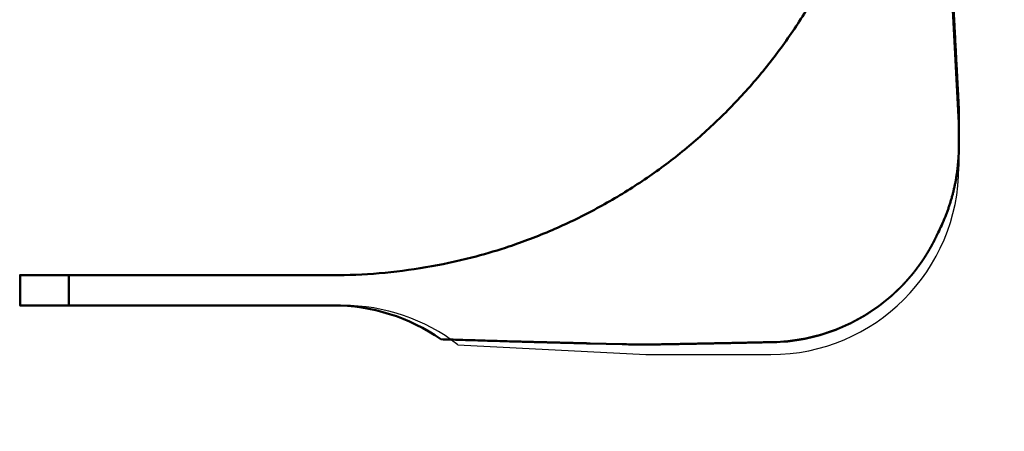
# Model space of a CAD drawing. Units: millimetres. Extents: x -135 to 189, y -62 to 89.
# Drawn here: x 141 to 156, y -11 to -5 of the extents above; entities that cross this region are included whole.
import ezdxf

# ---------------------------------------------------------------- set-up
doc = ezdxf.new("R2010")
doc.units = ezdxf.units.MM
for name, color, linetype, lineweight in [('1', 4, 'Continuous', 50), ('2', 7, 'Continuous', 25), ('cut', 1, 'Continuous', 25)]:
    doc.layers.add(name, color=color, linetype=linetype, lineweight=lineweight)
doc.styles.add('simplex', font='txt.shx', dxfattribs={"height": 3.5})
doc.dimstyles.new('\\M+18352\\M+18373\\M+1815B - ISO-25', dxfattribs={"dimscale": 0, "dimtxt": 3.5, "dimasz": 3.5, "dimexe": 1.5, "dimexo": 0, "dimgap": 2.3, "dimtad": 1, "dimdsep": 46, "dimtxsty": 'simplex', "dimcen": 0.09, "dimclrd": 256, "dimclre": 256, "dimclrt": 256, "dimadec": 0, "dimazin": 0, "dimtfac": 1, "dimtofl": 0, "dimtmove": 0, "dimatfit": 3, "dimfxl": 1, "dimtolj": 1, "dimlwd": -1, "dimlwe": -1, "dimarcsym": 0})

# ---------------------------------------------------------------- blocks, each defined once
blk = doc.blocks.new('*D11')
at = {"layer": '2'}
for p, q in [((152.575, 10), (177.075, 10)), ((175.575, 6.5), (175.575, -10)), ((175.575, -10), (175.575, -52.517))]:
    blk.add_line(p, q, dxfattribs=at)
blk.add_solid([(174.992, 6.5), (176.158, 6.5), (175.575, 10)], dxfattribs=at)
at = {"layer": 'Defpoints', "color": 0}
for p in [(152.575, 10), (145.575, -10), (175.575, -10)]:
    blk.add_point(p, dxfattribs=at)
at = {"layer": '2', "insert": (171.525, -33.008), "char_height": 3.5, "attachment_point": 5, "rotation": 90, "style": 'simplex'}
blk.add_mtext('\\A1;%%c20 [%%c.787"]', dxfattribs=at)
blk = doc.blocks.new('_None')

msp = doc.modelspace()

# ---------------------------------------------------------------- linework, layer by layer
at = {"layer": '1'}
for p, q in [((155.57509897, -6.74103463), (155.56805397, -6.88048763)), ((155.57501747, -6.62067463), (155.57509897, -6.74103463)), ((148.334181, -8.294684), (148.34623, -8.290736)), ((140.575006, -8.734161), (145.575006, -8.734161)), ((140.58500447, -9.21500013), (140.58500447, -8.734161)), ((141.36272847, -9.21500013), (141.36272847, -8.734161)), ((140.58500447, -9.21500013), (145.54911847, -9.21500013)), ((145.54911847, -9.21500013), (145.58500447, -9.21500013)), ((150.19721297, -9.83438913), (149.69013947, -9.82275463)), ((152.48000297, -9.80437113), (152.66657147, -9.80015613)), ((152.66657147, -9.80015613), (152.77930897, -9.79435663))]:
    msp.add_line(p, q, dxfattribs=at)
for centre, radius, start, end in [((152.51315147, -6.67398763), 3.061874, 356.006527, 356.132894), ((153.06802442, -6.90708215), 2.45824614, 332.234775567, 338.492372019), ((145.58500447, -12.21500013), 3, 55.025552, 90), ((152.50211947, -5.41434363), 4.3887755, 273.621137, 274.416946)]:
    msp.add_arc(centre, radius, start, end, dxfattribs=at)
for points, knots in [([(148.34623134, -8.29074072), (148.40241052, -8.27229648), (148.69429749, -8.1731881), (149.21334195, -7.96561707), (149.88384259, -7.62967499), (150.52415996, -7.23919851), (151.12868644, -6.7969292), (151.69268698, -6.3041602), (152.21384796, -5.76526278), (152.68836942, -5.18488364), (153.1116038, -4.56774819), (153.47960039, -3.91671989), (153.7915239, -3.23666218), (154.04519743, -2.53282629), (154.22799352, -1.84606174), (154.34762008, -1.18394974), (154.39157586, -0.76198459), (154.40566051, -0.55056738)], [0, 0, 0, 0, 0.1773883037, 0.9247315811, 1.6747371357, 2.4247373165, 3.1720701913, 3.9191066411, 4.6688274562, 5.4185101173, 6.1655208635, 6.9110325641, 7.6592696502, 8.4074294761, 9.1528363686, 9.7885131837, 10.4241707575, 10.4241707575, 10.4241707575, 10.4241707575]), ([(155.47074296, -4.11216534), (155.47211683, -4.13933729), (155.47497512, -4.19548051), (155.47939945, -4.28133792), (155.48400484, -4.36946745), (155.48866898, -4.45744808), (155.49335835, -4.54460708), (155.49809793, -4.63148784), (155.50292756, -4.71884545), (155.50619791, -4.77730879), (155.50784781, -4.8066071)], [0, 0, 0, 0, 0.08161999826, 0.16864779198, 0.25791396008, 0.34636930877, 0.43296029308, 0.51976911945, 0.60739911162, 0.69543330521, 0.69543330521, 0.69543330521, 0.69543330521]), ([(155.50784781, -4.8066071), (155.50935562, -4.83685958), (155.51227119, -4.8948376), (155.51651874, -4.97808525), (155.52045296, -5.05395923), (155.52407712, -5.12269784), (155.52739377, -5.18491419), (155.53044989, -5.2417618), (155.53325903, -5.29383928), (155.53582581, -5.34138034), (155.53816559, -5.38477184), (155.54035922, -5.42557833), (155.54250761, -5.46550418), (155.54395255, -5.4920693), (155.54467936, -5.5054001)], [0, 0, 0, 0, 0.09087008066, 0.17415383708, 0.25006781613, 0.31879777071, 0.38065607183, 0.43698187927, 0.48958686173, 0.53711562709, 0.57981279197, 0.61995047469, 0.6597118463, 0.69976362943, 0.69976362943, 0.69976362943, 0.69976362943]), ([(155.54467936, -5.5054001), (155.54535517, -5.51944209), (155.54663856, -5.54577578), (155.54849076, -5.5831322), (155.5501925, -5.61665682), (155.5518088, -5.64774499), (155.55340254, -5.67762638), (155.55502292, -5.70716654), (155.55668945, -5.7367058), (155.55837538, -5.766132), (155.56006401, -5.79546987), (155.56178172, -5.82549659), (155.56360601, -5.85796107), (155.56553453, -5.89347068), (155.56741906, -5.93028826), (155.56909443, -5.96572975), (155.57049218, -5.99838529), (155.57164244, -6.02865764), (155.57258452, -6.05695947), (155.57334555, -6.0832397), (155.57394862, -6.10739642), (155.57442235, -6.12962168), (155.57479319, -6.15031597), (155.57507978, -6.1697812), (155.57529241, -6.18806701), (155.57539735, -6.19986553), (155.57543929, -6.20554892)], [0, 0, 0, 0, 0.04217475428, 0.07909481811, 0.11220688889, 0.142878086, 0.17248527091, 0.20197844711, 0.23163175166, 0.26124394406, 0.29040180197, 0.31979103786, 0.35147138253, 0.38794886924, 0.42647673288, 0.46206849511, 0.49439174699, 0.5245326939, 0.55295072334, 0.57934397742, 0.60340621763, 0.62544327684, 0.6460347759, 0.6654989355, 0.6838452004, 0.70089584161, 0.70089584161, 0.70089584161, 0.70089584161]), ([(155.57543929, -6.20554892), (155.57544662, -6.20985785), (155.57545473, -6.21846256), (155.5754369, -6.23134245), (155.57540301, -6.24418494), (155.57536075, -6.25701138), (155.57531979, -6.26981826), (155.57528801, -6.28258971), (155.57526201, -6.2954299), (155.57523916, -6.30867671), (155.57521601, -6.32285328), (155.57518949, -6.3384783), (155.57516051, -6.35589133), (155.57513088, -6.37525213), (155.57510308, -6.39663171), (155.57507711, -6.42014473), (155.57505295, -6.44596079), (155.57503197, -6.47428581), (155.57501601, -6.50544089), (155.57500633, -6.53999788), (155.57500602, -6.57877219), (155.57501172, -6.60613277), (155.57501768, -6.62067477)], [0, 0, 0, 0, 0.01292679326, 0.02581413017, 0.03863968814, 0.05145437827, 0.06429367256, 0.07706051072, 0.08976883318, 0.10281433249, 0.11680100622, 0.1322986096, 0.14968946055, 0.16904014413, 0.19038108572, 0.2138282625, 0.23957924764, 0.26782928964, 0.29880334464, 0.33304450916, 0.37150025627, 0.41512625961, 0.41512625961, 0.41512625961, 0.41512625961]), ([(155.5675911, -6.887225), (155.56687017, -6.89707036), (155.56533443, -6.91675209), (155.56274988, -6.94624684), (155.55988663, -6.97570654), (155.55674388, -7.00512591), (155.55332262, -7.0345006), (155.5496234, -7.06382672), (155.54564676, -7.09310145), (155.54139312, -7.12232287), (155.53686299, -7.15148909), (155.53205669, -7.18059912), (155.52697454, -7.20965166), (155.52161691, -7.23864527), (155.51598432, -7.26757798), (155.51007743, -7.29644711), (155.50389682, -7.32525015), (155.49744332, -7.35398428), (155.49071746, -7.38264684), (155.48372073, -7.41123568), (155.47887516, -7.43024673), (155.47640712, -7.43973906)], [0, 0, 0, 0, 0.02961517197, 0.05922360375, 0.0888220546, 0.11840936537, 0.14798252037, 0.17754048177, 0.2070835508, 0.23661192597, 0.26612731382, 0.29563001486, 0.32512302082, 0.35460707134, 0.38408206164, 0.41354930952, 0.44300743448, 0.47245682978, 0.50189773069, 0.53132944276, 0.56075324686, 0.56075324686, 0.56075324686, 0.56075324686]), ([(155.47640712, -7.43973906), (155.47389006, -7.44938564), (155.46876327, -7.46865259), (155.46079527, -7.49747416), (155.45255135, -7.52621098), (155.44403312, -7.55486038), (155.43524071, -7.58341951), (155.42617511, -7.61188614), (155.41683706, -7.64025806), (155.40722747, -7.6685329), (155.39734731, -7.69670831), (155.38719756, -7.7247811), (155.3767802, -7.75274829), (155.36609602, -7.78060639), (155.35879505, -7.79910634), (155.35510043, -7.80833717)], [0, 0, 0, 0, 0.02990867121, 0.05981106927, 0.08970677956, 0.11959507399, 0.14947650341, 0.17935120239, 0.20921961357, 0.2390824999, 0.26893943163, 0.29879075356, 0.32863496054, 0.35847108004, 0.38829935365, 0.38829935365, 0.38829935365, 0.38829935365]), ([(155.14068714, -8.26013756), (155.14158715, -8.25845221), (155.14336915, -8.25511005), (155.14601301, -8.25013668), (155.14860465, -8.24524445), (155.15114676, -8.24042995), (155.15364161, -8.2356899), (155.15609108, -8.2310212), (155.15849728, -8.2264204), (155.16086222, -8.22188413), (155.16318785, -8.21740914), (155.16547597, -8.21299242), (155.16772821, -8.20863122), (155.16994635, -8.20432252), (155.17213228, -8.20006302), (155.17428775, -8.19584962), (155.17641416, -8.19167992), (155.17851274, -8.18755178), (155.18058493, -8.18346266), (155.18263207, -8.17941018), (155.18465527, -8.17539235), (155.18665561, -8.17140727), (155.18863441, -8.16745249), (155.19059299, -8.16352552), (155.19253267, -8.15962392), (155.19445464, -8.15574543), (155.19635994, -8.151888), (155.19824948, -8.14804994), (155.20012401, -8.1442298), (155.20198406, -8.14042653), (155.2038296, -8.1366403), (155.20565981, -8.13287281), (155.2074738, -8.12912606), (155.20927091, -8.12540147), (155.21105137, -8.12169869), (155.21281598, -8.11801618), (155.21456606, -8.11435127), (155.21630275, -8.11070163), (155.21802681, -8.10706572), (155.21973864, -8.10344272), (155.22143891, -8.09983123), (155.22312842, -8.09622953), (155.22480801, -8.09263585), (155.2264783, -8.0890488), (155.22814016, -8.08546647), (155.22979442, -8.08188698), (155.23144179, -8.07830871), (155.23308284, -8.07473027), (155.23471835, -8.07114989), (155.23634896, -8.06756584), (155.23797534, -8.06397696), (155.23959725, -8.06038171), (155.24121593, -8.05677865), (155.24242844, -8.05406871), (155.24310186, -8.0525597), (155.24323764, -8.05225527)], [0, 0, 0, 0, 0.00573184003, 0.01136266159, 0.01689730605, 0.0223407075, 0.02769591886, 0.03296687696, 0.03815746099, 0.04327201752, 0.04831404752, 0.05328712374, 0.0581946894, 0.06303931767, 0.06782552953, 0.07255765117, 0.0772375154, 0.08186734234, 0.08645043414, 0.09099012102, 0.09548793701, 0.09994583884, 0.10436697082, 0.10875457156, 0.11311070976, 0.11743844202, 0.12174033077, 0.12601764802, 0.13027238576, 0.13450611995, 0.13871890401, 0.1429086033, 0.14707165175, 0.15120722594, 0.15531504098, 0.1593974646, 0.16345761379, 0.16749900662, 0.17152280488, 0.17552949144, 0.17952016, 0.1834979246, 0.18746433156, 0.19142055716, 0.19536853645, 0.19931142475, 0.20325034102, 0.20718634473, 0.21112177083, 0.21505906627, 0.2189990128, 0.22294236572, 0.22689153423, 0.23084886339, 0.2318488796, 0.2318488796, 0.2318488796, 0.2318488796]), ([(145.57500637, -8.73416113), (145.82411449, -8.7339392), (146.3234724, -8.71272715), (147.06733322, -8.61747007), (147.73885054, -8.47429269), (148.15751873, -8.35220255), (148.33418453, -8.29467749)], [0, 0, 0, 0, 0.7473246494, 1.4973194149, 2.2473142327, 2.8047004925, 2.8047004925, 2.8047004925, 2.8047004925]), ([(155.00693392, -8.48214097), (155.00795583, -8.48055178), (155.00998054, -8.47739949), (155.01298737, -8.47270728), (155.01593958, -8.46808983), (155.01883862, -8.4635433), (155.02168756, -8.45906522), (155.02448839, -8.45465233), (155.02724347, -8.45030144), (155.0299549, -8.44600953), (155.03262478, -8.44177366), (155.03525507, -8.43759097), (155.03784776, -8.43345865), (155.04040483, -8.42937379), (155.04292816, -8.42533365), (155.04541941, -8.42133578), (155.0478801, -8.41737801), (155.05031181, -8.41345797), (155.05271622, -8.40957317), (155.05509476, -8.40572147), (155.05744866, -8.40190102), (155.05977934, -8.3981097), (155.06208831, -8.39434517), (155.06437696, -8.39060528), (155.06664657, -8.38688805), (155.06889855, -8.38319129), (155.07113416, -8.37951297), (155.07335446, -8.37585145), (155.07556022, -8.3722055), (155.07775193, -8.36857436), (155.07992949, -8.36495825), (155.082092, -8.36135872), (155.08423823, -8.3577779), (155.08636749, -8.35421702), (155.08848, -8.35067578), (155.0905768, -8.34715254), (155.09265896, -8.34364556), (155.09472759, -8.34015303), (155.09678365, -8.33667337), (155.09882821, -8.33320481), (155.10086224, -8.32974572), (155.10288674, -8.3262944), (155.10490263, -8.3228493), (155.10691076, -8.31940893), (155.10891212, -8.31597157), (155.11090777, -8.31253538), (155.11289886, -8.30909829), (155.11488623, -8.3056588), (155.11687041, -8.3022159), (155.11885192, -8.29876859), (155.12083153, -8.29531545), (155.12281005, -8.29185492), (155.1247882, -8.28838564), (155.12676679, -8.28490601), (155.12874666, -8.28141442), (155.13072853, -8.27790936), (155.13271321, -8.27438944), (155.13470105, -8.27085288), (155.13669291, -8.26729832), (155.13868955, -8.26372499), (155.14002072, -8.26133556), (155.14068714, -8.26013756)], [0, 0, 0, 0, 0.00566820412, 0.01123952828, 0.01671887501, 0.02210982254, 0.02741601275, 0.03264139671, 0.03778987804, 0.04286548024, 0.04787135639, 0.05281111676, 0.0576884211, 0.06250634774, 0.067268709, 0.07197860469, 0.07663799881, 0.08124979001, 0.08581765085, 0.09034403974, 0.09483056743, 0.09927980802, 0.10369526734, 0.10807924097, 0.11243360475, 0.11676127518, 0.12106527294, 0.12534684204, 0.12960759082, 0.13384906058, 0.13807078409, 0.1422710236, 0.14644657193, 0.1505950366, 0.15471781682, 0.15881699372, 0.16289497031, 0.16695337375, 0.17099453427, 0.17502009708, 0.17903230804, 0.1830329227, 0.1870239382, 0.19100694977, 0.19498362417, 0.19895655994, 0.20292793257, 0.20690012345, 0.21087364827, 0.21484913799, 0.21882877348, 0.222814639, 0.22680772337, 0.23080962679, 0.23482312924, 0.23884931038, 0.24288931817, 0.24694579429, 0.25102014744, 0.25511312437, 0.25922576351, 0.25922576351, 0.25922576351, 0.25922576351]), ([(154.85393571, -8.69175637), (154.85507025, -8.69027347), (154.85731939, -8.68733113), (154.86066215, -8.68295032), (154.86394757, -8.67863706), (154.86717811, -8.67438842), (154.87035626, -8.67020138), (154.87348453, -8.666073), (154.87656481, -8.66200031), (154.87959976, -8.65798085), (154.88259159, -8.65401169), (154.8855425, -8.6500902), (154.88845426, -8.64621423), (154.89132878, -8.6423814), (154.89416815, -8.63858915), (154.89697431, -8.63483502), (154.89974896, -8.63111693), (154.90249387, -8.62743262), (154.90521084, -8.62377983), (154.90790136, -8.62015667), (154.91056656, -8.61656176), (154.91320776, -8.61299341), (154.9158266, -8.60944949), (154.91842495, -8.6059276), (154.92100444, -8.60242557), (154.9235664, -8.5989417), (154.92611203, -8.59547438), (154.92864285, -8.59202163), (154.93116054, -8.58858119), (154.93366591, -8.58515198), (154.93615841, -8.5817348), (154.93863644, -8.57833188), (154.94109826, -8.57494565), (154.943543, -8.57157739), (154.945971, -8.56822671), (154.94838355, -8.56489186), (154.95078204, -8.56157098), (154.95316763, -8.55826252), (154.95554137, -8.55496506), (154.9579044, -8.55167703), (154.96025793, -8.5483968), (154.96260305, -8.54512283), (154.96494086, -8.54185361), (154.96727236, -8.53858775), (154.96959863, -8.53532371), (154.97192084, -8.53205983), (154.97424029, -8.52879427), (154.97655818, -8.52552531), (154.9788753, -8.52225178), (154.98119229, -8.51897274), (154.98350999, -8.51568695), (154.98582938, -8.51239292), (154.98815157, -8.50908915), (154.99047738, -8.5057739), (154.99280801, -8.50244568), (154.99514437, -8.49910323), (154.99748705, -8.49574557), (154.9998369, -8.49237138), (155.00219493, -8.48897909), (155.00456206, -8.48556726), (155.00614223, -8.48328535), (155.00693392, -8.48214097)], [0, 0, 0, 0, 0.00560140214, 0.01111053389, 0.01653147456, 0.02186742179, 0.0271225877, 0.032301299, 0.0374066223, 0.04244167799, 0.04741099669, 0.05231794403, 0.05716489532, 0.06195449757, 0.06669087995, 0.07137715455, 0.0760155157, 0.08060870118, 0.08516040861, 0.08967287128, 0.09414736086, 0.09858576183, 0.10299134478, 0.10736699653, 0.11171572064, 0.11603979722, 0.12034038342, 0.12462010068, 0.1288826433, 0.13313016876, 0.13736086277, 0.14157151966, 0.14575885832, 0.14992049585, 0.15405740086, 0.15817256474, 0.1622685566, 0.16634679065, 0.17040909414, 0.17445750685, 0.1784940304, 0.1825206931, 0.18653915997, 0.19055132228, 0.19455879832, 0.19856368453, 0.20256838407, 0.20657520133, 0.21058568481, 0.21460021834, 0.21862033705, 0.22264856037, 0.22668623828, 0.2307350905, 0.23479773228, 0.23887558917, 0.24296925541, 0.24708016004, 0.25121100107, 0.25536326941, 0.25953787482, 0.25953787482, 0.25953787482, 0.25953787482]), ([(154.68292204, -8.88733236), (154.68415954, -8.88596456), (154.68661384, -8.88324998), (154.69026357, -8.87920761), (154.69385379, -8.87522574), (154.69738731, -8.87130147), (154.70086686, -8.86743201), (154.70429479, -8.86361495), (154.70767335, -8.85984792), (154.71100506, -8.85612853), (154.7142923, -8.85245437), (154.71753713, -8.84882299), (154.72074174, -8.84523218), (154.72390854, -8.84167935), (154.72703973, -8.83816215), (154.73013722, -8.83467857), (154.73320245, -8.8312271), (154.73623714, -8.82780591), (154.73924319, -8.82441295), (154.74222252, -8.82104616), (154.7451769, -8.81770361), (154.74810813, -8.81438335), (154.75101782, -8.81108362), (154.75390714, -8.80780317), (154.7567772, -8.80454078), (154.75962951, -8.80129482), (154.76246599, -8.79806312), (154.76528841, -8.79484373), (154.76809811, -8.79163515), (154.77089563, -8.7884368), (154.77368053, -8.78524921), (154.77645172, -8.78207367), (154.77920819, -8.77891137), (154.78194938, -8.77576301), (154.78467522, -8.7726287), (154.78738615, -8.76950799), (154.7900831, -8.76639986), (154.79276738, -8.76330282), (154.7954404, -8.7602153), (154.79810361, -8.75713562), (154.80075848, -8.75406214), (154.80340625, -8.75099343), (154.80604816, -8.74792805), (154.80868535, -8.7448647), (154.811319, -8.74180202), (154.81395042, -8.73873848), (154.81658101, -8.73567246), (154.81921227, -8.73260217), (154.82184526, -8.72952638), (154.82448075, -8.72644416), (154.82711955, -8.72335456), (154.82976279, -8.72025624), (154.83241164, -8.71714771), (154.83506742, -8.71402769), (154.83773137, -8.71089462), (154.84040454, -8.70774698), (154.8430878, -8.70458374), (154.84578199, -8.70140385), (154.84848826, -8.69820588), (154.85120784, -8.69498832), (154.85302484, -8.692836), (154.85393571, -8.69175637)], [0, 0, 0, 0, 0.00553359481, 0.01097872826, 0.0163386505, 0.02161791074, 0.02682079857, 0.0319501721, 0.03700900519, 0.0420012596, 0.04693041548, 0.05179913324, 0.05661094413, 0.06136894354, 0.06607713135, 0.07073806053, 0.07535347437, 0.07992542903, 0.08445756014, 0.08895262684, 0.09341264068, 0.09784072645, 0.10223966327, 0.10661077772, 0.11095506772, 0.11527514955, 0.1195740893, 0.12385488131, 0.12811941617, 0.13236877673, 0.13660244711, 0.14081772526, 0.14501284528, 0.14918752517, 0.15334117525, 0.15747425814, 0.16158879805, 0.16568647742, 0.16976948192, 0.1738403582, 0.17790097951, 0.18195353773, 0.18599968422, 0.19004123267, 0.19407997786, 0.19811764485, 0.2021567795, 0.20619957373, 0.21024825385, 0.21430332459, 0.21836561534, 0.22243759984, 0.22652121235, 0.23061772129, 0.23472942226, 0.23885874927, 0.24300649127, 0.24717345811, 0.25136205168, 0.25557463506, 0.25981225518, 0.25981225518, 0.25981225518, 0.25981225518]), ([(154.49530147, -9.06728748), (154.49665394, -9.06602191), (154.4993368, -9.06351003), (154.50332798, -9.0597691), (154.50725616, -9.05608324), (154.51112426, -9.05244981), (154.51493547, -9.04886647), (154.51869244, -9.04533089), (154.52239773, -9.0418404), (154.52605391, -9.03839284), (154.52966348, -9.03498593), (154.53322888, -9.0316175), (154.53675241, -9.02828549), (154.54023652, -9.02498768), (154.54368339, -9.02172212), (154.54709512, -9.01848689), (154.55047383, -9.01528009), (154.55382153, -9.01209988), (154.55714019, -9.00894445), (154.56043175, -9.00581205), (154.56369817, -9.00270086), (154.56694137, -8.99960912), (154.57016328, -8.99653505), (154.5733659, -8.99347678), (154.57655118, -8.99043249), (154.57972062, -8.9874008), (154.58287579, -8.98438023), (154.58601791, -8.98136968), (154.58914747, -8.97836867), (154.59226424, -8.97537747), (154.59536782, -8.97239651), (154.59845735, -8.96942664), (154.60153142, -8.96646926), (154.60458909, -8.96352529), (154.60763083, -8.96059436), (154.61065846, -8.95767473), (154.61367381, -8.95476467), (154.61667856, -8.9518626), (154.61967395, -8.94896733), (154.62266145, -8.9460775), (154.62564256, -8.94319165), (154.62861908, -8.94030807), (154.63159274, -8.93742511), (154.63456483, -8.93454151), (154.63753626, -8.93165641), (154.64050818, -8.9287687), (154.64348189, -8.92587713), (154.64645874, -8.92298039), (154.64944008, -8.92007716), (154.65242741, -8.91716599), (154.65542223, -8.91424542), (154.65842599, -8.91131402), (154.66144013, -8.90837037), (154.664466, -8.90541321), (154.66750427, -8.90244165), (154.67055642, -8.89945504), (154.67362345, -8.89645169), (154.67670697, -8.89342997), (154.67980853, -8.89038834), (154.68188201, -8.88835342), (154.68292204, -8.88733236)], [0, 0, 0, 0, 0.00555674699, 0.01102566479, 0.01641087896, 0.02171674315, 0.02694659461, 0.03210454588, 0.03719369072, 0.042217956, 0.04718035408, 0.05208410622, 0.05693274309, 0.0617288358, 0.06647614936, 0.07117713785, 0.07583415047, 0.08045087341, 0.08502950511, 0.08957212063, 0.09408233642, 0.0985624574, 0.1030144039, 0.10744180536, 0.11184734769, 0.11623268125, 0.12059964619, 0.12495118728, 0.12928744783, 0.1336074031, 0.13791089329, 0.14219732296, 0.146463836, 0.15070793254, 0.15493100312, 0.1591359678, 0.16332604809, 0.16750268335, 0.17166812074, 0.17582381839, 0.17997212388, 0.18411544366, 0.1882565349, 0.19239739001, 0.19653863617, 0.20068146636, 0.2048288158, 0.20898202456, 0.21314236402, 0.21731296989, 0.22149567991, 0.2256917901, 0.22990429296, 0.23413494557, 0.238384547, 0.24265385885, 0.24694582859, 0.25126247075, 0.25560570515, 0.25997810825, 0.25997810825, 0.25997810825, 0.25997810825]), ([(154.29260442, -9.23018387), (154.29403882, -9.22905171), (154.29688531, -9.226804), (154.30112193, -9.22345561), (154.30529492, -9.22015468), (154.30940722, -9.21689888), (154.31346228, -9.21368668), (154.31746227, -9.21051542), (154.32141015, -9.20738314), (154.32530844, -9.20428787), (154.32915975, -9.20122764), (154.33296657, -9.19820057), (154.33673135, -9.19520478), (154.34045668, -9.19223828), (154.34414488, -9.18929932), (154.34779811, -9.18638623), (154.35141842, -9.18349745), (154.3550081, -9.1806312), (154.35856936, -9.17778577), (154.36210412, -9.1749597), (154.36561429, -9.17215148), (154.36910198, -9.1693595), (154.3725689, -9.16658241), (154.37601621, -9.16381934), (154.37944523, -9.16106925), (154.38285792, -9.15833063), (154.3862567, -9.15560155), (154.38964372, -9.15288032), (154.39302042, -9.15016582), (154.39638706, -9.14745786), (154.39974238, -9.14475748), (154.40308456, -9.14206617), (154.40641169, -9.13938551), (154.40972331, -9.1367159), (154.41302004, -9.13405688), (154.41630372, -9.13140699), (154.41957609, -9.12876486), (154.42283887, -9.12612913), (154.42609344, -9.1234987), (154.42934149, -9.12087226), (154.43258454, -9.11824858), (154.43582426, -9.11562633), (154.43906208, -9.11300438), (154.4422995, -9.11038153), (154.44553817, -9.10775647), (154.44878012, -9.10512757), (154.45202742, -9.10249316), (154.45528154, -9.09985207), (154.45854327, -9.09720366), (154.46181341, -9.09454731), (154.46509336, -9.0918819), (154.46838477, -9.08920608), (154.47168904, -9.08651875), (154.47500765, -9.0838187), (154.4783423, -9.08110456), (154.4816947, -9.078375), (154.48506635, -9.07562939), (154.48845831, -9.07286596), (154.49187233, -9.07008352), (154.49415579, -9.06822176), (154.49530147, -9.06728748)], [0, 0, 0, 0, 0.00548212024, 0.01088080576, 0.01620018639, 0.02144425131, 0.02661616166, 0.03171972503, 0.0367580084, 0.04173475543, 0.04665280618, 0.05151532089, 0.05632569199, 0.06108660315, 0.06580181125, 0.07047359208, 0.07510407901, 0.07969658848, 0.08425441363, 0.08877930129, 0.0932734154, 0.09774021902, 0.10218197709, 0.10659954949, 0.11099415368, 0.11536871682, 0.1197265662, 0.12407069855, 0.12840303003, 0.13272409396, 0.13703238281, 0.14132405096, 0.14559728568, 0.14985041693, 0.15408502396, 0.15830357877, 0.16250900728, 0.16670261972, 0.17088670703, 0.17506298626, 0.17923385507, 0.18340109385, 0.18756690227, 0.19173278161, 0.19590077914, 0.20007365517, 0.20425446805, 0.20844531201, 0.2126467259, 0.21685907435, 0.22108454554, 0.22532594102, 0.22958464783, 0.2338618545, 0.23816070456, 0.24248340885, 0.24683110285, 0.25120516874, 0.25560887032, 0.26004387631, 0.26004387631, 0.26004387631, 0.26004387631]), ([(154.076478, -9.37472542), (154.07798194, -9.37373331), (154.08096747, -9.37176309), (154.08541292, -9.36882721), (154.0897947, -9.36593126), (154.09411586, -9.36307335), (154.09837965, -9.36025222), (154.10258847, -9.35746551), (154.10674523, -9.3547116), (154.11085251, -9.3519888), (154.11491282, -9.34929553), (154.11892875, -9.34663014), (154.12290292, -9.34399095), (154.12683818, -9.34137613), (154.13073698, -9.33878411), (154.13460137, -9.33621358), (154.13843322, -9.33366335), (154.14223482, -9.33113194), (154.14600839, -9.32861791), (154.1497559, -9.32612001), (154.15347909, -9.3236371), (154.15718019, -9.32116774), (154.16086143, -9.31871047), (154.16452478, -9.31626402), (154.16817204, -9.31382721), (154.17180534, -9.31139866), (154.17542647, -9.30897718), (154.17903676, -9.30656192), (154.18263709, -9.30415233), (154.18622775, -9.30174821), (154.18980802, -9.29935009), (154.19337618, -9.29695915), (154.19693022, -9.29457676), (154.20046941, -9.29220344), (154.20399441, -9.28983877), (154.20750743, -9.28748131), (154.2110106, -9.28512964), (154.21450614, -9.28278232), (154.21799571, -9.28043824), (154.22148071, -9.27809649), (154.2249624, -9.27575626), (154.22844225, -9.27341656), (154.23192175, -9.27107643), (154.23540217, -9.26873503), (154.23888501, -9.26639138), (154.24237206, -9.26404429), (154.24586544, -9.26169235), (154.2493669, -9.25933443), (154.25287839, -9.25696921), (154.25640147, -9.25459567), (154.25993757, -9.25221288), (154.26348813, -9.24981987), (154.26705469, -9.24741566), (154.27063892, -9.24499911), (154.27424256, -9.24256912), (154.27786722, -9.24012451), (154.28151523, -9.23766457), (154.2851879, -9.23518738), (154.28888709, -9.23269196), (154.29136221, -9.23102203), (154.29260442, -9.23018387)], [0, 0, 0, 0, 0.0054051089, 0.01073109183, 0.01598226663, 0.02116197363, 0.02627332243, 0.03132005828, 0.03630525686, 0.04123205675, 0.04610351348, 0.05092231701, 0.05569193708, 0.06041554252, 0.06509667897, 0.06973730568, 0.07433928251, 0.0789053902, 0.08343917638, 0.08794229223, 0.09241651781, 0.09686460262, 0.10129008521, 0.10569459062, 0.11008001484, 0.11444930425, 0.11880520424, 0.1231485242, 0.12748036573, 0.13180199207, 0.13611206665, 0.14040802812, 0.14468745042, 0.14894807458, 0.15319185182, 0.15742150075, 0.16164018769, 0.16584978127, 0.17005315142, 0.17425154518, 0.17844585288, 0.18263843872, 0.18683137911, 0.19102552673, 0.19522251124, 0.19942526172, 0.20363566484, 0.20785650058, 0.21208939517, 0.21633698179, 0.22060060044, 0.22488137367, 0.22918208894, 0.23350429232, 0.23784971573, 0.24222123542, 0.24662028028, 0.25104947118, 0.25551125153, 0.26000683689, 0.26000683689, 0.26000683689, 0.26000683689]), ([(153.84868552, -9.49975864), (153.85024649, -9.49891189), (153.85334634, -9.49722977), (153.85796361, -9.49472242), (153.86251767, -9.49224773), (153.86701152, -9.489804), (153.8714486, -9.48739042), (153.87583132, -9.48500481), (153.8801625, -9.48264596), (153.88444496, -9.48031233), (153.88868152, -9.47800245), (153.8928746, -9.47571506), (153.89702645, -9.47344899), (153.90113961, -9.4712029), (153.90521662, -9.46897546), (153.9092597, -9.46676549), (153.91327093, -9.4645719), (153.91725278, -9.46239339), (153.92120753, -9.46022874), (153.9251371, -9.45807693), (153.92904331, -9.45593702), (153.93292848, -9.45380775), (153.93679481, -9.45168795), (153.94064428, -9.44957658), (153.9444788, -9.4474726), (153.94830063, -9.44537481), (153.95211171, -9.44328216), (153.95591354, -9.44119386), (153.9597072, -9.43910935), (153.96349292, -9.43702851), (153.96726974, -9.43495189), (153.97103539, -9.43288078), (153.97478759, -9.43081646), (153.97852561, -9.42875934), (153.98225064, -9.42670881), (153.98596494, -9.42466364), (153.98967015, -9.42262297), (153.99336802, -9.42058584), (153.99706066, -9.41855113), (154.00075013, -9.41651771), (154.00443807, -9.41448472), (154.00812577, -9.41245146), (154.01181501, -9.41041697), (154.01550756, -9.40838031), (154.01920514, -9.40634054), (154.0229096, -9.40429667), (154.02662284, -9.40224768), (154.03034692, -9.40019245), (154.03408336, -9.39813017), (154.03783361, -9.39606006), (154.04159925, -9.39398129), (154.04538211, -9.39189286), (154.04918434, -9.38979363), (154.05300793, -9.38768252), (154.05685467, -9.38555857), (154.06072582, -9.38342115), (154.06462308, -9.38126989), (154.06854801, -9.37910314), (154.07250276, -9.37691994), (154.07514943, -9.37545885), (154.076478, -9.37472542)], [0, 0, 0, 0, 0.00532751579, 0.010580517, 0.01576243978, 0.02087653843, 0.02592646885, 0.03091557982, 0.03584630349, 0.04072207018, 0.04554662387, 0.050322357, 0.05505129913, 0.0597366149, 0.06438176859, 0.06898873621, 0.07355955172, 0.07809732418, 0.08260523736, 0.08708479128, 0.09153778358, 0.09596711874, 0.10037593956, 0.10476573686, 0.10913853362, 0.11349741787, 0.11784487656, 0.12218198485, 0.12651025897, 0.13083076825, 0.13514169868, 0.13944046131, 0.14372366153, 0.14798940604, 0.15224048417, 0.15648001843, 0.16070982281, 0.16493049861, 0.16914561481, 0.17335815317, 0.17756865986, 0.18177912854, 0.18599141333, 0.19020777088, 0.19443004594, 0.1986600852, 0.20290042608, 0.20715321672, 0.21142073955, 0.21570379133, 0.22000417735, 0.22432470178, 0.22866697855, 0.23303389937, 0.23742772417, 0.24184943633, 0.2462999929, 0.25078245059, 0.25529931792, 0.2598520164, 0.2598520164, 0.2598520164, 0.2598520164]), ([(153.6110925, -9.60428477), (153.61269701, -9.60358793), (153.61588429, -9.60220311), (153.62063351, -9.60013801), (153.62532103, -9.5980982), (153.62994979, -9.59608229), (153.63452281, -9.59408989), (153.63904242, -9.59211943), (153.64351136, -9.59016981), (153.64793233, -9.58823992), (153.65230798, -9.58632866), (153.65664091, -9.58443494), (153.66093397, -9.58255756), (153.66518994, -9.58069537), (153.66941116, -9.57884737), (153.6735995, -9.5770128), (153.67775694, -9.57519082), (153.68188583, -9.57338045), (153.68598846, -9.57158072), (153.69006699, -9.56979071), (153.69412364, -9.56800949), (153.69816077, -9.56623604), (153.70218041, -9.56446951), (153.70618444, -9.5627091), (153.710175, -9.56095388), (153.71415422, -9.55920297), (153.7181238, -9.55745562), (153.72208513, -9.55571125), (153.72603933, -9.5539694), (153.72998676, -9.55222992), (153.73392651, -9.55049325), (153.7378565, -9.54876031), (153.74177491, -9.54703194), (153.74568118, -9.54530842), (153.74957634, -9.54358931), (153.75346213, -9.54187387), (153.75734037, -9.54016132), (153.76121295, -9.53845086), (153.76508165, -9.53674171), (153.76894841, -9.53503305), (153.77281496, -9.53332413), (153.77668317, -9.53161416), (153.78055471, -9.52990241), (153.78443141, -9.5281881), (153.78831525, -9.52647037), (153.79220845, -9.52474828), (153.79611317, -9.52302088), (153.80003102, -9.5212875), (153.80396325, -9.5195476), (153.8079114, -9.51780052), (153.81187738, -9.51604546), (153.81586321, -9.51428154), (153.81987099, -9.51250787), (153.82390282, -9.51072355), (153.82796054, -9.50892773), (153.8320456, -9.50712015), (153.83615984, -9.50529996), (153.84030527, -9.50346594), (153.844484, -9.50161728), (153.84728115, -9.50037988), (153.84868552, -9.49975864)], [0, 0, 0, 0, 0.00524788241, 0.01042538739, 0.01553631951, 0.02058419529, 0.02557149419, 0.03050093335, 0.03537560632, 0.04019858838, 0.04497246589, 0.04970016031, 0.05438465058, 0.0590292794, 0.0636367802, 0.06820869294, 0.0727468234, 0.0772542306, 0.08173371605, 0.08618691098, 0.09061635421, 0.09502516677, 0.09941537393, 0.1037884116, 0.10814697064, 0.11249391838, 0.11683060248, 0.12115840583, 0.12547907251, 0.12979314718, 0.13409950787, 0.13839568751, 0.1426784433, 0.1469475155, 0.15120447262, 0.15545140898, 0.15969030803, 0.16392304844, 0.1681519033, 0.17237859393, 0.17660540466, 0.18083400646, 0.18506649995, 0.18930462869, 0.19355049364, 0.19780673283, 0.20207579549, 0.20635976469, 0.21065924726, 0.21497567672, 0.21931206066, 0.22367013351, 0.22805177737, 0.23246020146, 0.236897199, 0.24136379901, 0.24586154823, 0.25039388698, 0.25496282079, 0.25956974926, 0.25956974926, 0.25956974926, 0.25956974926]), ([(153.11433496, -9.74867974), (153.11601447, -9.7482844), (153.11935258, -9.74749789), (153.12432905, -9.74632319), (153.1292455, -9.74516055), (153.13410489, -9.74400945), (153.13891025, -9.74286905), (153.14366464, -9.74173947), (153.1483706, -9.74061952), (153.15303064, -9.73950883), (153.15764753, -9.73840677), (153.16222384, -9.7373128), (153.16676225, -9.73622634), (153.17126512, -9.73514689), (153.17573506, -9.73407388), (153.18017447, -9.73300678), (153.18458596, -9.73194501), (153.18897176, -9.73088808), (153.19333371, -9.72983559), (153.19767433, -9.72878697), (153.20199685, -9.72774149), (153.20630451, -9.72669839), (153.21059925, -9.72565723), (153.21488224, -9.72461777), (153.21915534, -9.72357957), (153.22342054, -9.72254219), (153.22767963, -9.72150522), (153.2319339, -9.72046836), (153.23618439, -9.71943139), (153.24043095, -9.71839437), (153.24467245, -9.7173576), (153.24890691, -9.7163216), (153.25313252, -9.71528682), (153.25734862, -9.71425346), (153.2615563, -9.71322128), (153.2657582, -9.71218967), (153.26995676, -9.71115804), (153.27415409, -9.7101259), (153.27835183, -9.70909288), (153.28255214, -9.70805846), (153.28675727, -9.70702212), (153.29097013, -9.70598315), (153.29519308, -9.704941), (153.29942779, -9.70389526), (153.30367527, -9.70284572), (153.30793721, -9.70179198), (153.31221569, -9.70073354), (153.31651281, -9.69966989), (153.32083054, -9.69860058), (153.3251712, -9.69752506), (153.32953716, -9.69644274), (153.33393032, -9.6953532), (153.33835281, -9.69425588), (153.34280699, -9.69315039), (153.34729516, -9.69203631), (153.35181933, -9.69091277), (153.35638188, -9.68977931), (153.36098527, -9.68863529), (153.3640681, -9.68786891), (153.36561666, -9.68748389)], [0, 0, 0, 0, 0.00517623059, 0.0102885492, 0.01533968937, 0.02033239304, 0.02527014489, 0.03015616713, 0.03499260064, 0.03978230063, 0.04452789917, 0.04923240467, 0.05389805794, 0.05852781985, 0.06312374058, 0.06768883825, 0.07222540485, 0.07673613255, 0.08122289689, 0.08568681021, 0.09013258409, 0.09456439062, 0.09898325325, 0.10338999541, 0.10778636077, 0.11217549186, 0.11655863437, 0.12093687628, 0.12531189964, 0.12968409351, 0.13405092273, 0.13841101675, 0.1427621513, 0.14710233147, 0.15143369114, 0.15575941936, 0.1600823934, 0.16440401674, 0.16872652938, 0.17305135366, 0.17738143067, 0.18171938873, 0.18606861032, 0.1904303388, 0.19480515641, 0.19919429991, 0.20360115509, 0.20802751421, 0.21247471252, 0.21694566859, 0.22144329258, 0.22596904087, 0.23052443542, 0.23511305471, 0.23973697761, 0.24439757039, 0.24909783392, 0.25384069501, 0.25862781234, 0.25862781234, 0.25862781234, 0.25862781234]), ([(153.36561666, -9.68748389), (153.36725126, -9.68694012), (153.37049944, -9.68585899), (153.37534098, -9.68424574), (153.38012245, -9.68265084), (153.38484661, -9.68107341), (153.38951633, -9.67951278), (153.39413455, -9.67796827), (153.39870389, -9.67643865), (153.40322688, -9.67492324), (153.40770602, -9.67342125), (153.41214391, -9.67193185), (153.41654301, -9.67045428), (153.42090574, -9.66898776), (153.42523451, -9.66753155), (153.42953184, -9.66608483), (153.43380026, -9.6646468), (153.43804197, -9.66321674), (153.44225905, -9.66179401), (153.4464536, -9.66037793), (153.45062777, -9.65896779), (153.45478342, -9.65756301), (153.4589224, -9.656163), (153.46304713, -9.65476696), (153.46716029, -9.653374), (153.47126458, -9.65198325), (153.47536241, -9.65059391), (153.47945521, -9.64920552), (153.48354306, -9.64781807), (153.48762482, -9.64643197), (153.49169941, -9.64504762), (153.4957652, -9.64366559), (153.49982044, -9.6422865), (153.50386431, -9.64091066), (153.50789774, -9.63953778), (153.51192303, -9.6381671), (153.5159422, -9.63679795), (153.51995733, -9.63542966), (153.52397017, -9.63406165), (153.5279828, -9.63269323), (153.53199684, -9.63132387), (153.53601422, -9.62995294), (153.54003685, -9.62857979), (153.54406735, -9.62720358), (153.54810803, -9.62582352), (153.55216066, -9.62443903), (153.55622623, -9.6230498), (153.56030616, -9.62165536), (153.56440231, -9.6202551), (153.56851676, -9.61884834), (153.57265122, -9.61743452), (153.57680779, -9.61601293), (153.58098871, -9.61458285), (153.58519599, -9.61314364), (153.58943151, -9.61169451), (153.59369764, -9.6102354), (153.5979964, -9.60876492), (153.60232946, -9.60728265), (153.60669864, -9.60578795), (153.6096236, -9.6047873), (153.6110925, -9.60428477)], [0, 0, 0, 0, 0.00516800853, 0.01027013582, 0.01530974367, 0.02028936375, 0.02521179471, 0.0300805472, 0.0348983047, 0.03966751616, 0.04439084384, 0.04907111181, 0.05371096601, 0.05831267862, 0.06287898724, 0.06741239689, 0.07191563025, 0.07639141857, 0.08084127217, 0.08526744348, 0.0896728399, 0.09405903493, 0.0984274642, 0.10278087553, 0.10712275185, 0.11145535348, 0.11578142609, 0.12010359622, 0.12442099682, 0.12873208429, 0.13303567211, 0.13733099235, 0.14161486977, 0.14588565026, 0.15014552528, 0.15439690053, 0.1586424156, 0.16288346722, 0.16712251122, 0.17136126678, 0.17560209811, 0.17984607782, 0.18409582385, 0.1883537261, 0.19262300598, 0.19690538661, 0.20120152701, 0.20551212991, 0.20984031468, 0.21418816275, 0.21855701487, 0.22294884362, 0.22736699692, 0.23181322483, 0.23628874523, 0.24079667134, 0.24533949559, 0.2499186658, 0.25453540654, 0.25919284086, 0.25919284086, 0.25919284086, 0.25919284086]), ([(148.40015625, -9.7894836), (148.34816419, -9.78799774), (148.24411721, -9.78500153), (148.08795581, -9.7804408), (147.93161328, -9.77581592), (147.77509737, -9.77113254), (147.61841608, -9.76639517), (147.46157763, -9.76160957), (147.35696753, -9.75839207), (147.30463769, -9.75677687)], [0, 0, 0, 0, 0.1560398602, 0.312270321, 0.4686839625, 0.6252726031, 0.7820282131, 0.9389426321, 1.0960069182, 1.0960069182, 1.0960069182, 1.0960069182]), ([(149.69013966, -9.82275468), (149.68468008, -9.82262411), (149.67324287, -9.82235024), (149.65522647, -9.82191779), (149.63541011, -9.82144067), (149.61360854, -9.82091493), (149.58972278, -9.82033719), (149.56370761, -9.81970559), (149.53532092, -9.81901353), (149.50402485, -9.81824718), (149.46959303, -9.81740007), (149.43279324, -9.81649024), (149.39510177, -9.81555378), (149.35773043, -9.81462101), (149.32062548, -9.81369083), (149.28249166, -9.81273071), (149.24161227, -9.81169684), (149.19683387, -9.81055885), (149.1477576, -9.80930508), (149.09408958, -9.80792624), (149.03519668, -9.80640492), (148.97028161, -9.80471747), (148.89854486, -9.80284053), (148.81899934, -9.80074489), (148.73039519, -9.79839363), (148.63130437, -9.79574404), (148.52005679, -9.79274581), (148.44168144, -9.79061627), (148.40015625, -9.7894836)], [0, 0, 0, 0, 0.0163834384, 0.0343214691, 0.0540647509, 0.0758497604, 0.0997452059, 0.1257429707, 0.1539182836, 0.1849305755, 0.219659319, 0.2572449945, 0.2953636927, 0.3327686103, 0.3693939272, 0.4067135331, 0.4472063086, 0.4920713339, 0.5410920801, 0.5944831568, 0.6531285276, 0.7178297332, 0.7892941409, 0.8684124241, 0.9565490946, 1.0552001795, 1.1657911212, 1.2904130138, 1.2904130138, 1.2904130138, 1.2904130138]), ([(150.19721297, -9.83438927), (150.19871391, -9.834446), (150.20745198, -9.83477583), (150.22378072, -9.83538693), (150.24670609, -9.83622666), (150.28072079, -9.83743923), (150.31550809, -9.83862016), (150.34649208, -9.83962644), (150.36345068, -9.84013259), (150.37631282, -9.84048509), (150.38912125, -9.84079475), (150.4060862, -9.84115223), (150.42727274, -9.84150515), (150.45270259, -9.8418015), (150.47810859, -9.84197419), (150.4992717, -9.84201343), (150.51624564, -9.84196939), (150.52912731, -9.8418957), (150.54209606, -9.84177978), (150.55907169, -9.84158736), (150.58131429, -9.84127735), (150.60760243, -9.84087739), (150.63330705, -9.84044989), (150.65703017, -9.84003104), (150.68036696, -9.83961388), (150.7043083, -9.83920059), (150.7291195, -9.83878056), (150.75446162, -9.83835504), (150.78824381, -9.83778632), (150.83009923, -9.83706659), (150.88007373, -9.83619538), (150.92997889, -9.83532017), (150.99664572, -9.83414377), (151.08000455, -9.83265037), (151.18000453, -9.83082968), (151.2800045, -9.82897805), (151.38000448, -9.82709594), (151.48000446, -9.82518328), (151.58000442, -9.82324003), (151.68000438, -9.82126625), (151.78000436, -9.81926193), (151.88000433, -9.81722711), (151.98000427, -9.8151617), (152.08000425, -9.8130657), (152.18000433, -9.81093939), (152.28000426, -9.80878274), (152.38000393, -9.80659508), (152.44666995, -9.80511546), (152.48000296, -9.8043709)], [0.6003436538, 0.6003436538, 0.6003436538, 0.6003436538, 0.6093556979, 0.6528094284, 0.6983846556, 0.7470001606, 0.8570272445, 0.9072285292, 0.9330019988, 0.9588240922, 0.9844302198, 1.0098749036, 1.0606362496, 1.1115663732, 1.1624637983, 1.2130752189, 1.2385445829, 1.2643076303, 1.2903663363, 1.3163601134, 1.3661678441, 1.4238348061, 1.4741071628, 1.5204168417, 1.5661956862, 1.6141502763, 1.6640863039, 1.7150842137, 1.7662244446, 1.8668081253, 1.9662538761, 2.0661169942, 2.1662851249, 2.3663171319, 2.5663501949, 2.7663844405, 2.9664197931, 3.1664563473, 3.3664940141, 3.5665328672, 3.7665729657, 3.9666143787, 4.1666568489, 4.3667005931, 4.566746015, 4.7667929683, 4.966839638, 5.1668875863, 5.1668875863, 5.1668875863, 5.1668875863]), ([(152.84011624, -9.79008437), (152.8418721, -9.78984105), (152.84536062, -9.78935656), (152.85055905, -9.78863148), (152.8556903, -9.78791277), (152.86075706, -9.78720021), (152.86576223, -9.78649346), (152.87070886, -9.78579257), (152.87559983, -9.78509713), (152.88043795, -9.78440669), (152.885226, -9.78372101), (152.88996669, -9.78303979), (152.89466256, -9.78236274), (152.89931604, -9.78168961), (152.90392959, -9.78102014), (152.90850579, -9.780354), (152.91304717, -9.77969092), (152.91755629, -9.77903059), (152.92203589, -9.77837266), (152.92648845, -9.77771684), (152.93091607, -9.77706286), (152.93532079, -9.77641047), (152.93970491, -9.77575939), (152.94407078, -9.77510932), (152.9484203, -9.77446), (152.95275531, -9.7738112), (152.95707821, -9.77316261), (152.9613915, -9.77251387), (152.96569736, -9.7718647), (152.96999767, -9.77121484), (152.97429428, -9.77056403), (152.97858823, -9.76991215), (152.98287962, -9.7692592), (152.98716792, -9.76860528), (152.99145201, -9.7679506), (152.99573007, -9.76729547), (153.00000048, -9.76664015), (153.00426334, -9.76598467), (153.00852043, -9.76532878), (153.01277407, -9.76467214), (153.01702637, -9.76401446), (153.02127921, -9.76335548), (153.02553445, -9.76269492), (153.02979425, -9.76203248), (153.03406084, -9.76136782), (153.03833664, -9.76070058), (153.04262349, -9.7600305), (153.04692309, -9.75935732), (153.05123719, -9.75868079), (153.05556765, -9.75800062), (153.05991642, -9.75731654), (153.06428548, -9.75662823), (153.068677, -9.75593537), (153.07309353, -9.75523758), (153.07753744, -9.75453447), (153.08201156, -9.75382565), (153.08651822, -9.75311063), (153.09105944, -9.7523896), (153.09563664, -9.75166189), (153.100252, -9.75092719), (153.10490794, -9.75018511), (153.10960686, -9.74943527), (153.11275396, -9.74893247), (153.11433496, -9.74867974)], [0, 0, 0, 0, 0.00531792811, 0.0105659903, 0.01574627158, 0.02086193422, 0.02591583754, 0.03091074586, 0.03585004131, 0.04073634077, 0.04557216089, 0.05036073231, 0.05510448596, 0.05980544118, 0.06446648216, 0.06909008507, 0.07367872584, 0.07823507126, 0.08276175036, 0.08726167977, 0.0917368667, 0.09618874508, 0.10061997995, 0.1050334818, 0.10943073391, 0.11381314259, 0.1181833545, 0.12254459312, 0.12689855538, 0.13124691951, 0.13559200095, 0.13993542579, 0.14427634796, 0.14861434223, 0.15294905476, 0.15727781592, 0.16159813469, 0.16591024046, 0.17021670115, 0.17452009905, 0.17882233434, 0.18312527089, 0.18743085672, 0.19174097384, 0.19605826803, 0.20038500018, 0.20472360794, 0.20907500754, 0.21344093365, 0.21782407516, 0.22222565572, 0.22664767781, 0.23109289854, 0.23556319144, 0.24006163235, 0.24459046128, 0.24915295064, 0.2537507087, 0.25838476909, 0.26305701858, 0.26777110643, 0.27252890833, 0.27733213822, 0.27733213822, 0.27733213822, 0.27733213822])]:
    msp.add_open_spline(points, degree=3, knots=knots, dxfattribs=at)
at = {"layer": 'cut'}
for p, q in [((155.23435543, -0.00000013), (155.575006, -6.50000013)), ((155.575006, -6.50000013), (155.575006, -7.00000013)), ((140.575006, -9.21500013), (145.73855387, -9.21500013)), ((147.575006, -9.8427768), (150.575006, -10.00000013)), ((150.575006, -10.00000013), (152.575006, -10.00000013))]:
    msp.add_line(p, q, dxfattribs=at)
for centre, start, end in [((152.575006, -7.00000013), 270, 0), ((145.73855387, -12.21500013), 52.254823648, 90)]:
    msp.add_arc(centre, 3, start, end, dxfattribs=at)

# ---------------------------------------------------------------- dimensions: what is measured, and where the dimension line sits
at = {"layer": '2'}
dim = msp.add_linear_dim(base=(175.575006, -10.0000001332), p1=(152.575006, 9.9999998657), p2=(145.575006, -10.0000001332), angle=270, text='%%c<>', dimstyle='\\M+18352\\M+18373\\M+1815B - ISO-25', override={"dimscale": 1, "dimdec": 8, "dimblk2": 'None', "dimsah": 1, "dimse2": 1}, dxfattribs=at)
dim.commit()
dim.dimension.update_dxf_attribs({"geometry": '*D11', "text_midpoint": (171.525006, -33.0083334665)})

doc.saveas('drawing.dxf')
